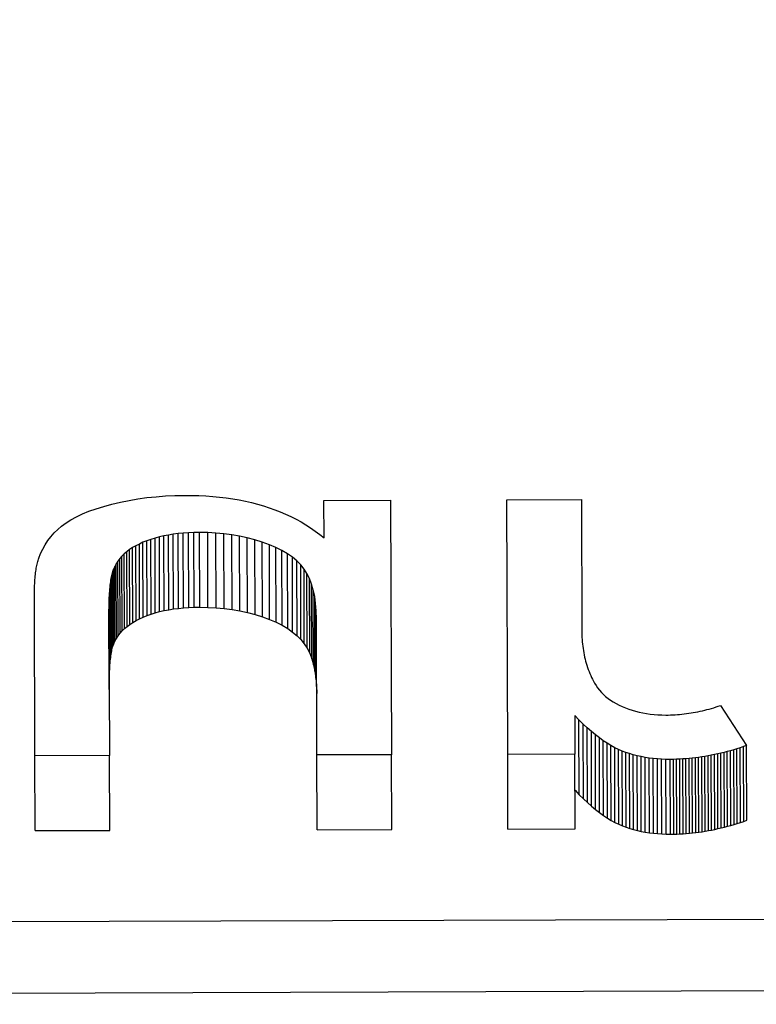
# Model space of a CAD drawing. Units: millimetres. Extents: x 778 to 1052, y 0 to 342.
# Drawn here: x 903 to 903, y 110 to 111 of the extents above; entities that cross this region are included whole.
import ezdxf

# ---------------------------------------------------------------- set-up
doc = ezdxf.new("R2010")
doc.units = ezdxf.units.MM

msp = doc.modelspace()

# ---------------------------------------------------------------- linework, layer by layer
for p, q in [((902.82801, 110.62402), (902.83289, 110.62469)), ((902.83289, 110.62469), (902.83785, 110.62521)), ((902.83785, 110.62521), (902.84289, 110.62559)), ((902.84289, 110.62559), (902.84803, 110.62582)), ((902.84803, 110.62582), (902.85325, 110.62591)), ((902.85325, 110.62591), (902.85718, 110.62588)), ((902.85718, 110.62588), (902.86104, 110.62578)), ((902.86104, 110.62578), (902.86484, 110.62559)), ((902.86484, 110.62559), (902.86857, 110.62532)), ((902.86857, 110.62532), (902.87223, 110.62496)), ((902.87223, 110.62496), (902.87582, 110.62453)), ((902.87582, 110.62453), (902.87934, 110.62402)), ((902.80536, 110.61865), (902.80949, 110.61994)), ((902.80949, 110.61994), (902.81391, 110.62115)), ((902.81391, 110.62115), (902.81853, 110.62225)), ((902.81853, 110.62225), (902.82323, 110.62321)), ((902.82323, 110.62321), (902.82801, 110.62402)), ((902.87934, 110.62402), (902.8828, 110.62342)), ((902.8828, 110.62342), (902.88618, 110.62275)), ((902.88618, 110.62275), (902.8895, 110.62199)), ((902.8895, 110.62199), (902.89275, 110.62115)), ((902.89275, 110.62115), (902.89593, 110.62023)), ((902.89593, 110.62023), (902.89904, 110.61923)), ((902.89904, 110.61923), (902.90209, 110.61815)), ((902.92869, 110.62312), (902.96478, 110.62324)), ((902.92876, 110.60287), (902.92869, 110.62312)), ((902.96478, 110.62324), (902.96523, 110.48565)), ((903.02768, 110.62345), (903.06803, 110.62359)), ((903.02814, 110.48585), (903.02768, 110.62345)), ((903.06803, 110.62359), (903.06827, 110.55153)), ((902.79179, 110.61275), (902.79474, 110.61434)), ((902.79474, 110.61434), (902.79799, 110.61585)), ((902.79799, 110.61585), (902.80153, 110.61729)), ((902.80153, 110.61729), (902.80536, 110.61865)), ((902.90209, 110.61815), (902.90506, 110.61698)), ((902.90506, 110.61698), (902.90797, 110.61574)), ((902.90797, 110.61574), (902.91081, 110.61442)), ((902.91081, 110.61442), (902.91358, 110.61301)), ((902.78463, 110.60751), (902.78676, 110.60934)), ((902.78676, 110.60934), (902.78913, 110.61108)), ((902.78913, 110.61108), (902.79179, 110.61275)), ((902.91358, 110.61301), (902.91628, 110.61152)), ((902.91628, 110.61152), (902.91891, 110.60995)), ((902.91891, 110.60995), (902.92147, 110.6083)), ((902.77924, 110.60143), (902.78087, 110.60356)), ((902.78087, 110.60356), (902.78266, 110.60558)), ((902.78266, 110.60558), (902.78463, 110.60751)), ((902.83962, 110.60344), (902.83728, 110.60282)), ((902.84204, 110.60399), (902.83962, 110.60344)), ((902.83975, 110.56302), (902.83962, 110.60344)), ((902.84454, 110.60447), (902.84204, 110.60399)), ((902.84217, 110.56357), (902.84204, 110.60399)), ((902.84713, 110.60488), (902.84454, 110.60447)), ((902.84468, 110.56405), (902.84454, 110.60447)), ((902.84981, 110.60521), (902.84713, 110.60488)), ((902.84727, 110.56446), (902.84713, 110.60488)), ((902.85256, 110.60547), (902.84981, 110.60521)), ((902.84994, 110.56479), (902.84981, 110.60521)), ((902.8554, 110.60566), (902.85256, 110.60547)), ((902.8527, 110.56506), (902.85256, 110.60547)), ((902.85832, 110.60578), (902.8554, 110.60566)), ((902.85553, 110.56525), (902.8554, 110.60566)), ((902.86133, 110.60583), (902.85832, 110.60578)), ((902.85846, 110.56536), (902.85832, 110.60578)), ((902.86147, 110.56541), (902.86133, 110.60583)), ((902.86581, 110.60576), (902.86133, 110.60583)), ((902.86594, 110.56534), (902.86581, 110.60576)), ((902.87022, 110.60552), (902.86581, 110.60576)), ((902.87036, 110.56511), (902.87022, 110.60552)), ((902.87457, 110.60512), (902.87022, 110.60552)), ((902.8747, 110.5647), (902.87457, 110.60512)), ((902.87885, 110.60455), (902.87457, 110.60512)), ((902.87898, 110.56413), (902.87885, 110.60455)), ((902.88306, 110.60381), (902.87885, 110.60455)), ((902.8832, 110.56339), (902.88306, 110.60381)), ((902.88721, 110.6029), (902.88306, 110.60381)), ((902.92147, 110.6083), (902.92397, 110.60657)), ((902.92397, 110.60657), (902.9264, 110.60476)), ((902.9264, 110.60476), (902.92876, 110.60287)), ((902.77649, 110.59688), (902.77778, 110.59921)), ((902.77778, 110.59921), (902.77924, 110.60143)), ((902.82692, 110.59866), (902.82518, 110.59764)), ((902.82879, 110.59961), (902.82692, 110.59866)), ((902.82706, 110.55824), (902.82692, 110.59866)), ((902.83077, 110.60052), (902.82879, 110.59961)), ((902.82892, 110.5592), (902.82879, 110.59961)), ((902.83286, 110.60136), (902.83077, 110.60052)), ((902.83091, 110.5601), (902.83077, 110.60052)), ((902.83503, 110.60212), (902.83286, 110.60136)), ((902.83299, 110.56094), (902.83286, 110.60136)), ((902.83728, 110.60282), (902.83503, 110.60212)), ((902.83516, 110.56171), (902.83503, 110.60212)), ((902.83742, 110.5624), (902.83728, 110.60282)), ((902.88734, 110.56249), (902.88721, 110.6029)), ((902.89129, 110.60183), (902.88721, 110.6029)), ((902.89142, 110.56141), (902.89129, 110.60183)), ((902.89531, 110.60059), (902.89129, 110.60183)), ((902.89544, 110.56017), (902.89531, 110.60059)), ((902.89914, 110.5992), (902.89531, 110.60059)), ((902.89928, 110.55878), (902.89914, 110.5992)), ((902.90269, 110.59769), (902.89914, 110.5992)), ((902.77442, 110.59194), (902.77537, 110.59446)), ((902.77537, 110.59446), (902.77649, 110.59688)), ((902.81937, 110.59302), (902.81822, 110.59173)), ((902.82065, 110.59426), (902.81937, 110.59302)), ((902.81951, 110.55261), (902.81937, 110.59302)), ((902.82204, 110.59544), (902.82065, 110.59426)), ((902.82078, 110.55385), (902.82065, 110.59426)), ((902.82355, 110.59657), (902.82204, 110.59544)), ((902.82217, 110.55503), (902.82204, 110.59544)), ((902.82518, 110.59764), (902.82355, 110.59657)), ((902.82368, 110.55615), (902.82355, 110.59657)), ((902.82531, 110.55722), (902.82518, 110.59764)), ((902.90283, 110.55727), (902.90269, 110.59769)), ((902.90595, 110.59606), (902.90269, 110.59769)), ((902.90609, 110.55564), (902.90595, 110.59606)), ((902.90892, 110.5943), (902.90595, 110.59606)), ((902.90906, 110.55389), (902.90892, 110.5943)), ((902.9116, 110.59242), (902.90892, 110.5943)), ((902.77304, 110.5865), (902.77318, 110.58728)), ((902.77318, 110.58728), (902.77333, 110.58803)), ((902.77333, 110.58803), (902.77349, 110.58875)), ((902.77349, 110.58875), (902.77366, 110.58944)), ((902.77366, 110.58944), (902.77383, 110.59011)), ((902.77383, 110.59011), (902.77402, 110.59075)), ((902.77402, 110.59075), (902.77421, 110.59136)), ((902.77421, 110.59136), (902.77442, 110.59194)), ((902.81546, 110.58751), (902.81478, 110.58599)), ((902.81626, 110.58897), (902.81546, 110.58751)), ((902.8156, 110.5471), (902.81546, 110.58751)), ((902.81718, 110.59038), (902.81626, 110.58897)), ((902.8164, 110.54856), (902.81626, 110.58897)), ((902.81822, 110.59173), (902.81718, 110.59038)), ((902.81732, 110.54996), (902.81718, 110.59038)), ((902.81835, 110.55131), (902.81822, 110.59173)), ((902.91174, 110.55201), (902.9116, 110.59242)), ((902.91399, 110.59042), (902.9116, 110.59242)), ((902.91413, 110.55), (902.91399, 110.59042)), ((902.9161, 110.5883), (902.91399, 110.59042)), ((902.91623, 110.54788), (902.9161, 110.5883)), ((902.91791, 110.58605), (902.9161, 110.5883)), ((902.77238, 110.58124), (902.77247, 110.58219)), ((902.77247, 110.58219), (902.77257, 110.58311)), ((902.77257, 110.58311), (902.77267, 110.584)), ((902.77267, 110.584), (902.77279, 110.58486)), ((902.77279, 110.58486), (902.77291, 110.58569)), ((902.77291, 110.58569), (902.77304, 110.5865)), ((902.8137, 110.58207), (902.81355, 110.58127)), ((902.81386, 110.58282), (902.8137, 110.58207)), ((902.81383, 110.54165), (902.8137, 110.58207)), ((902.81403, 110.58354), (902.81386, 110.58282)), ((902.81399, 110.54241), (902.81386, 110.58282)), ((902.8142, 110.58422), (902.81403, 110.58354)), ((902.81416, 110.54312), (902.81403, 110.58354)), ((902.81439, 110.58485), (902.8142, 110.58422)), ((902.81434, 110.5438), (902.8142, 110.58422)), ((902.81458, 110.58544), (902.81439, 110.58485)), ((902.81452, 110.54443), (902.81439, 110.58485)), ((902.81478, 110.58599), (902.81458, 110.58544)), ((902.81472, 110.54503), (902.81458, 110.58544)), ((902.81492, 110.54558), (902.81478, 110.58599)), ((902.91804, 110.54563), (902.91791, 110.58605)), ((902.91947, 110.58361), (902.91791, 110.58605)), ((902.91961, 110.54319), (902.91947, 110.58361)), ((902.92083, 110.5809), (902.91947, 110.58361)), ((902.77207, 110.57608), (902.77211, 110.57717)), ((902.77211, 110.57717), (902.77217, 110.57823)), ((902.77217, 110.57823), (902.77223, 110.57926)), ((902.77223, 110.57926), (902.7723, 110.58026)), ((902.7723, 110.58026), (902.77238, 110.58124)), ((902.81294, 110.57666), (902.81284, 110.57561)), ((902.81304, 110.57766), (902.81294, 110.57666)), ((902.81307, 110.53624), (902.81294, 110.57666)), ((902.81315, 110.57862), (902.81304, 110.57766)), ((902.81317, 110.53724), (902.81304, 110.57766)), ((902.81328, 110.57955), (902.81315, 110.57862)), ((902.81329, 110.53821), (902.81315, 110.57862)), ((902.81341, 110.58043), (902.81328, 110.57955)), ((902.81341, 110.53913), (902.81328, 110.57955)), ((902.81355, 110.58127), (902.81341, 110.58043)), ((902.81354, 110.54001), (902.81341, 110.58043)), ((902.81368, 110.54085), (902.81355, 110.58127)), ((902.92097, 110.54049), (902.92083, 110.5809)), ((902.92198, 110.57794), (902.92083, 110.5809)), ((902.92212, 110.53752), (902.92198, 110.57794)), ((902.92293, 110.57471), (902.92198, 110.57794)), ((902.77198, 110.57145), (902.77199, 110.57265)), ((902.77198, 110.57023), (902.77198, 110.57145)), ((902.77199, 110.57265), (902.77201, 110.57383)), ((902.77201, 110.57383), (902.77204, 110.57497)), ((902.77204, 110.57497), (902.77207, 110.57608)), ((902.8126, 110.57223), (902.81254, 110.57102)), ((902.81267, 110.5734), (902.8126, 110.57223)), ((902.81274, 110.53181), (902.8126, 110.57223)), ((902.81275, 110.57452), (902.81267, 110.5734)), ((902.81281, 110.53298), (902.81267, 110.5734)), ((902.81284, 110.57561), (902.81275, 110.57452)), ((902.81288, 110.53411), (902.81275, 110.57452)), ((902.81297, 110.53519), (902.81284, 110.57561)), ((902.92306, 110.53429), (902.92293, 110.57471)), ((902.92367, 110.57121), (902.92293, 110.57471)), ((902.9238, 110.5308), (902.92367, 110.57121)), ((902.9242, 110.56746), (902.92367, 110.57121)), ((902.77226, 110.485), (902.77198, 110.57023)), ((902.81241, 110.56714), (902.81238, 110.56576)), ((902.81244, 110.56847), (902.81241, 110.56714)), ((902.81254, 110.52672), (902.81241, 110.56714)), ((902.81249, 110.56976), (902.81244, 110.56847)), ((902.81258, 110.52805), (902.81244, 110.56847)), ((902.81254, 110.57102), (902.81249, 110.56976)), ((902.81262, 110.52935), (902.81249, 110.56976)), ((902.81267, 110.5306), (902.81254, 110.57102)), ((902.92433, 110.52704), (902.9242, 110.56746)), ((902.92452, 110.56344), (902.9242, 110.56746)), ((902.81237, 110.56435), (902.81236, 110.56289)), ((902.81236, 110.56289), (902.81236, 110.56139)), ((902.81249, 110.52247), (902.81236, 110.56289)), ((902.81236, 110.56139), (902.81261, 110.48514)), ((902.81238, 110.56576), (902.81237, 110.56435)), ((902.8125, 110.52393), (902.81237, 110.56435)), ((902.81252, 110.52535), (902.81238, 110.56576)), ((902.83091, 110.5601), (902.83299, 110.56094)), ((902.83299, 110.56094), (902.83516, 110.56171)), ((902.83516, 110.56171), (902.83742, 110.5624)), ((902.83742, 110.5624), (902.83975, 110.56302)), ((902.83975, 110.56302), (902.84217, 110.56357)), ((902.84217, 110.56357), (902.84468, 110.56405)), ((902.84468, 110.56405), (902.84727, 110.56446)), ((902.84727, 110.56446), (902.84994, 110.56479)), ((902.84994, 110.56479), (902.8527, 110.56506)), ((902.8527, 110.56506), (902.85553, 110.56525)), ((902.85553, 110.56525), (902.85846, 110.56536)), ((902.85846, 110.56536), (902.86147, 110.56541)), ((902.86147, 110.56541), (902.86594, 110.56534)), ((902.86594, 110.56534), (902.87036, 110.56511)), ((902.87036, 110.56511), (902.8747, 110.5647)), ((902.8747, 110.5647), (902.87898, 110.56413)), ((902.87898, 110.56413), (902.8832, 110.56339)), ((902.8832, 110.56339), (902.88734, 110.56249)), ((902.88734, 110.56249), (902.89142, 110.56141)), ((902.89142, 110.56141), (902.89544, 110.56017)), ((902.92466, 110.52302), (902.92452, 110.56344)), ((902.92464, 110.55916), (902.92452, 110.56344)), ((902.82217, 110.55503), (902.82368, 110.55615)), ((902.82368, 110.55615), (902.82531, 110.55722)), ((902.82531, 110.55722), (902.82706, 110.55824)), ((902.82706, 110.55824), (902.82892, 110.5592)), ((902.82892, 110.5592), (902.83091, 110.5601)), ((902.89544, 110.56017), (902.89928, 110.55878)), ((902.89928, 110.55878), (902.90283, 110.55727)), ((902.90283, 110.55727), (902.90609, 110.55564)), ((902.90609, 110.55564), (902.90906, 110.55389)), ((902.92488, 110.48551), (902.92464, 110.55916)), ((902.8164, 110.54856), (902.81732, 110.54996)), ((902.81732, 110.54996), (902.81835, 110.55131)), ((902.81835, 110.55131), (902.81951, 110.55261)), ((902.81951, 110.55261), (902.82078, 110.55385)), ((902.82078, 110.55385), (902.82217, 110.55503)), ((902.90906, 110.55389), (902.91174, 110.55201)), ((902.91174, 110.55201), (902.91413, 110.55)), ((902.91413, 110.55), (902.91623, 110.54788)), ((903.06827, 110.55153), (903.06828, 110.55031)), ((903.06828, 110.55031), (903.06832, 110.54909)), ((902.81452, 110.54443), (902.81472, 110.54503)), ((902.81472, 110.54503), (902.81492, 110.54558)), ((902.81492, 110.54558), (902.8156, 110.5471)), ((902.8156, 110.5471), (902.8164, 110.54856)), ((902.91623, 110.54788), (902.91804, 110.54563)), ((902.91804, 110.54563), (902.91961, 110.54319)), ((903.06832, 110.54909), (903.06838, 110.54788)), ((903.06838, 110.54788), (903.06847, 110.54668)), ((903.06847, 110.54668), (903.06858, 110.54548)), ((903.06858, 110.54548), (903.06871, 110.5443)), ((902.81341, 110.53913), (902.81354, 110.54001)), ((902.81354, 110.54001), (902.81368, 110.54085)), ((902.81368, 110.54085), (902.81383, 110.54165)), ((902.81383, 110.54165), (902.81399, 110.54241)), ((902.81399, 110.54241), (902.81416, 110.54312)), ((902.81416, 110.54312), (902.81434, 110.5438)), ((902.81434, 110.5438), (902.81452, 110.54443)), ((902.91961, 110.54319), (902.92097, 110.54049)), ((902.92097, 110.54049), (902.92212, 110.53752)), ((903.06871, 110.5443), (903.06887, 110.54312)), ((903.06887, 110.54312), (903.06905, 110.54195)), ((903.06905, 110.54195), (903.06925, 110.54079)), ((903.06925, 110.54079), (903.06948, 110.53964)), ((903.06948, 110.53964), (903.06973, 110.53849)), ((902.81281, 110.53298), (902.81288, 110.53411)), ((902.81288, 110.53411), (902.81297, 110.53519)), ((902.81297, 110.53519), (902.81307, 110.53624)), ((902.81307, 110.53624), (902.81317, 110.53724)), ((902.81317, 110.53724), (902.81329, 110.53821)), ((902.81329, 110.53821), (902.81341, 110.53913)), ((902.92212, 110.53752), (902.92306, 110.53429)), ((902.92306, 110.53429), (902.9238, 110.5308)), ((903.06973, 110.53849), (903.07, 110.53736)), ((903.07, 110.53736), (903.0703, 110.53623)), ((903.0703, 110.53623), (903.07062, 110.53511)), ((903.07062, 110.53511), (903.07097, 110.534)), ((903.07097, 110.534), (903.07133, 110.53289)), ((902.81258, 110.52805), (902.81262, 110.52935)), ((902.81262, 110.52935), (902.81267, 110.5306)), ((902.81267, 110.5306), (902.81274, 110.53181)), ((902.81274, 110.53181), (902.81281, 110.53298)), ((902.9238, 110.5308), (902.92433, 110.52704)), ((903.07133, 110.53289), (903.07173, 110.5318)), ((903.07173, 110.5318), (903.07214, 110.53071)), ((903.07214, 110.53071), (903.07258, 110.52963)), ((903.07258, 110.52963), (903.07304, 110.52856)), ((902.81249, 110.52247), (902.8125, 110.52393)), ((902.8125, 110.52393), (902.81252, 110.52535)), ((902.81252, 110.52535), (902.81254, 110.52672)), ((902.81254, 110.52672), (902.81258, 110.52805)), ((902.92433, 110.52704), (902.92466, 110.52302)), ((903.07304, 110.52856), (903.07353, 110.52749)), ((903.07353, 110.52749), (903.07403, 110.52644)), ((903.07403, 110.52644), (903.07457, 110.52539)), ((903.07457, 110.52539), (903.07512, 110.52435)), ((903.07512, 110.52435), (903.07592, 110.52303)), ((902.81249, 110.52099), (902.81249, 110.52247)), ((902.92466, 110.52302), (902.92477, 110.51874)), ((903.07592, 110.52303), (903.0768, 110.52175)), ((903.0768, 110.52175), (903.07776, 110.52053)), ((903.07776, 110.52053), (903.0788, 110.51935)), ((903.0788, 110.51935), (903.07992, 110.51822)), ((903.07992, 110.51822), (903.08113, 110.51714)), ((903.08113, 110.51714), (903.08242, 110.51611)), ((903.08242, 110.51611), (903.08379, 110.51512)), ((903.08379, 110.51512), (903.08524, 110.51419)), ((903.08524, 110.51419), (903.08677, 110.5133)), ((903.08677, 110.5133), (903.08838, 110.51246)), ((903.08838, 110.51246), (903.09008, 110.51167)), ((903.09008, 110.51167), (903.09183, 110.51094)), ((903.09183, 110.51094), (903.09363, 110.51027)), ((903.09363, 110.51027), (903.09546, 110.50966)), ((903.09546, 110.50966), (903.09734, 110.50912)), ((903.09734, 110.50912), (903.09925, 110.50865)), ((903.09925, 110.50865), (903.10121, 110.50823)), ((903.10121, 110.50823), (903.1032, 110.50789)), ((903.1032, 110.50789), (903.10524, 110.5076)), ((903.10524, 110.5076), (903.10731, 110.50739)), ((903.10731, 110.50739), (903.10943, 110.50723)), ((903.1187, 110.50728), (903.11993, 110.50736)), ((903.11993, 110.50736), (903.12117, 110.50746)), ((903.12117, 110.50746), (903.1224, 110.50758)), ((903.1224, 110.50758), (903.12363, 110.50771)), ((903.12363, 110.50771), (903.12486, 110.50787)), ((903.12486, 110.50787), (903.12609, 110.50804)), ((903.12609, 110.50804), (903.12732, 110.50823)), ((903.12732, 110.50823), (903.12856, 110.50843)), ((903.12856, 110.50843), (903.12979, 110.50866)), ((903.12979, 110.50866), (903.13102, 110.5089)), ((903.13102, 110.5089), (903.13225, 110.50916)), ((903.13225, 110.50916), (903.13348, 110.50944)), ((903.13348, 110.50944), (903.13471, 110.50973)), ((903.13471, 110.50973), (903.13594, 110.51004)), ((903.13594, 110.51004), (903.13717, 110.51037)), ((903.13717, 110.51037), (903.1384, 110.51072)), ((903.1384, 110.51072), (903.13964, 110.51108)), ((903.13964, 110.51108), (903.14087, 110.51146)), ((903.14087, 110.51146), (903.1421, 110.51186)), ((903.1421, 110.51186), (903.14333, 110.51228)), ((903.14333, 110.51228), (903.15743, 110.49062)), ((903.0644, 110.50681), (903.06447, 110.48597)), ((903.0667, 110.50445), (903.0644, 110.50681)), ((903.06683, 110.46404), (903.0667, 110.50445)), ((903.06896, 110.50223), (903.0667, 110.50445)), ((903.06909, 110.46182), (903.06896, 110.50223)), ((903.07119, 110.50015), (903.06896, 110.50223)), ((903.10943, 110.50723), (903.11158, 110.50714)), ((903.11158, 110.50714), (903.11377, 110.50712)), ((903.11377, 110.50712), (903.11501, 110.50713)), ((903.11501, 110.50713), (903.11624, 110.50716)), ((903.11624, 110.50716), (903.11747, 110.50721)), ((903.11747, 110.50721), (903.1187, 110.50728)), ((903.07133, 110.45973), (903.07119, 110.50015)), ((903.0734, 110.49821), (903.07119, 110.50015)), ((903.07353, 110.45779), (903.0734, 110.49821)), ((903.07558, 110.4964), (903.0734, 110.49821)), ((903.07571, 110.45599), (903.07558, 110.4964)), ((903.07773, 110.49474), (903.07558, 110.4964)), ((903.07786, 110.45432), (903.07773, 110.49474)), ((903.07985, 110.49321), (903.07773, 110.49474)), ((903.07998, 110.45279), (903.07985, 110.49321)), ((903.08194, 110.49182), (903.07985, 110.49321)), ((903.08208, 110.4514), (903.08194, 110.49182)), ((903.08401, 110.49057), (903.08194, 110.49182)), ((903.08414, 110.45015), (903.08401, 110.49057)), ((903.08604, 110.48946), (903.08401, 110.49057)), ((903.08618, 110.44904), (903.08604, 110.48946)), ((903.08805, 110.48849), (903.08604, 110.48946)), ((903.08818, 110.44807), (903.08805, 110.48849)), ((903.09003, 110.48765), (903.08805, 110.48849)), ((903.09016, 110.44724), (903.09003, 110.48765)), ((903.09201, 110.48692), (903.09003, 110.48765)), ((903.09215, 110.4465), (903.09201, 110.48692)), ((903.09403, 110.48625), (903.09201, 110.48692)), ((903.09416, 110.44583), (903.09403, 110.48625)), ((903.09608, 110.48565), (903.09403, 110.48625)), ((903.14177, 110.48608), (903.14004, 110.4857)), ((903.1435, 110.48648), (903.14177, 110.48608)), ((903.1419, 110.44566), (903.14177, 110.48608)), ((903.14523, 110.48691), (903.1435, 110.48648)), ((903.14363, 110.44606), (903.1435, 110.48648)), ((903.14697, 110.48736), (903.14523, 110.48691)), ((903.14537, 110.44649), (903.14523, 110.48691)), ((903.1487, 110.48784), (903.14697, 110.48736)), ((903.1471, 110.44695), (903.14697, 110.48736)), ((903.15045, 110.48835), (903.1487, 110.48784)), ((903.14884, 110.44742), (903.1487, 110.48784)), ((903.15219, 110.48888), (903.15045, 110.48835)), ((903.15058, 110.44793), (903.15045, 110.48835)), ((903.15394, 110.48943), (903.15219, 110.48888)), ((903.15232, 110.44846), (903.15219, 110.48888)), ((903.15568, 110.49002), (903.15394, 110.48943)), ((903.15407, 110.44902), (903.15394, 110.48943)), ((903.15743, 110.49062), (903.15568, 110.49002)), ((903.15582, 110.4496), (903.15568, 110.49002)), ((903.15757, 110.45021), (903.15743, 110.49062)), ((902.81261, 110.48514), (902.77226, 110.485)), ((902.7724, 110.44459), (902.77226, 110.485)), ((902.81275, 110.44472), (902.81261, 110.48514)), ((902.96523, 110.48565), (902.92488, 110.48551)), ((902.92502, 110.4451), (902.92488, 110.48551)), ((902.96537, 110.44523), (902.96523, 110.48565)), ((903.06447, 110.48597), (903.02814, 110.48585)), ((903.02827, 110.44544), (903.02814, 110.48585)), ((903.06461, 110.44556), (903.06447, 110.48597)), ((903.09622, 110.44523), (903.09608, 110.48565)), ((903.09817, 110.48511), (903.09608, 110.48565)), ((903.0983, 110.44469), (903.09817, 110.48511)), ((903.10029, 110.48463), (903.09817, 110.48511)), ((903.10043, 110.44421), (903.10029, 110.48463)), ((903.10245, 110.48422), (903.10029, 110.48463)), ((903.10258, 110.4438), (903.10245, 110.48422)), ((903.10464, 110.48387), (903.10245, 110.48422)), ((903.10477, 110.44346), (903.10464, 110.48387)), ((903.10686, 110.48359), (903.10464, 110.48387)), ((903.107, 110.44318), (903.10686, 110.48359)), ((903.10912, 110.48337), (903.10686, 110.48359)), ((903.10926, 110.44296), (903.10912, 110.48337)), ((903.11142, 110.48322), (903.10912, 110.48337)), ((903.11155, 110.4428), (903.11142, 110.48322)), ((903.11375, 110.48313), (903.11142, 110.48322)), ((903.11388, 110.44272), (903.11375, 110.48313)), ((903.11611, 110.48311), (903.11375, 110.48313)), ((903.1178, 110.48313), (903.11611, 110.48311)), ((903.11624, 110.44269), (903.11611, 110.48311)), ((903.1195, 110.48317), (903.1178, 110.48313)), ((903.11794, 110.44271), (903.1178, 110.48313)), ((903.12119, 110.48324), (903.1195, 110.48317)), ((903.11963, 110.44275), (903.1195, 110.48317)), ((903.1229, 110.48334), (903.12119, 110.48324)), ((903.12133, 110.44282), (903.12119, 110.48324)), ((903.1246, 110.48346), (903.1229, 110.48334)), ((903.12303, 110.44292), (903.1229, 110.48334)), ((903.1263, 110.4836), (903.1246, 110.48346)), ((903.12473, 110.44304), (903.1246, 110.48346)), ((903.12801, 110.48378), (903.1263, 110.4836)), ((903.12644, 110.44319), (903.1263, 110.4836)), ((903.12972, 110.48397), (903.12801, 110.48378)), ((903.12815, 110.44336), (903.12801, 110.48378)), ((903.13144, 110.4842), (903.12972, 110.48397)), ((903.12986, 110.44356), (903.12972, 110.48397)), ((903.13315, 110.48445), (903.13144, 110.4842)), ((903.13157, 110.44378), (903.13144, 110.4842)), ((903.13487, 110.48472), (903.13315, 110.48445)), ((903.13329, 110.44403), (903.13315, 110.48445)), ((903.13659, 110.48502), (903.13487, 110.48472)), ((903.135, 110.4443), (903.13487, 110.48472)), ((903.13831, 110.48535), (903.13659, 110.48502)), ((903.13672, 110.4446), (903.13659, 110.48502)), ((903.14004, 110.4857), (903.13831, 110.48535)), ((903.13845, 110.44493), (903.13831, 110.48535)), ((903.14017, 110.44528), (903.14004, 110.4857)), ((903.06454, 110.46639), (903.06683, 110.46404)), ((903.06683, 110.46404), (903.06909, 110.46182)), ((903.06909, 110.46182), (903.07133, 110.45973)), ((903.07133, 110.45973), (903.07353, 110.45779)), ((903.07353, 110.45779), (903.07571, 110.45599)), ((903.07571, 110.45599), (903.07786, 110.45432)), ((903.07786, 110.45432), (903.07998, 110.45279)), ((903.07998, 110.45279), (903.08208, 110.4514)), ((903.08208, 110.4514), (903.08414, 110.45015)), ((903.08414, 110.45015), (903.08618, 110.44904)), ((903.08618, 110.44904), (903.08818, 110.44807)), ((903.15232, 110.44846), (903.15407, 110.44902)), ((903.15407, 110.44902), (903.15582, 110.4496)), ((903.15582, 110.4496), (903.15757, 110.45021)), ((902.7724, 110.44459), (902.81275, 110.44472)), ((902.92502, 110.4451), (902.96537, 110.44523)), ((903.02827, 110.44544), (903.06461, 110.44556)), ((903.08818, 110.44807), (903.09016, 110.44724)), ((903.09016, 110.44724), (903.09215, 110.4465)), ((903.09215, 110.4465), (903.09416, 110.44583)), ((903.09416, 110.44583), (903.09622, 110.44523)), ((903.09622, 110.44523), (903.0983, 110.44469)), ((903.0983, 110.44469), (903.10043, 110.44421)), ((903.10043, 110.44421), (903.10258, 110.4438)), ((903.10258, 110.4438), (903.10477, 110.44346)), ((903.10477, 110.44346), (903.107, 110.44318)), ((903.12815, 110.44336), (903.12986, 110.44356)), ((903.12986, 110.44356), (903.13157, 110.44378)), ((903.13157, 110.44378), (903.13329, 110.44403)), ((903.13329, 110.44403), (903.135, 110.4443)), ((903.135, 110.4443), (903.13672, 110.4446)), ((903.13672, 110.4446), (903.13845, 110.44493)), ((903.13845, 110.44493), (903.14017, 110.44528)), ((903.14017, 110.44528), (903.1419, 110.44566)), ((903.1419, 110.44566), (903.14363, 110.44606)), ((903.14363, 110.44606), (903.14537, 110.44649)), ((903.14537, 110.44649), (903.1471, 110.44695)), ((903.1471, 110.44695), (903.14884, 110.44742)), ((903.14884, 110.44742), (903.15058, 110.44793)), ((903.15058, 110.44793), (903.15232, 110.44846)), ((903.107, 110.44318), (903.10926, 110.44296)), ((903.10926, 110.44296), (903.11155, 110.4428)), ((903.11155, 110.4428), (903.11388, 110.44272)), ((903.11388, 110.44272), (903.11624, 110.44269)), ((903.11624, 110.44269), (903.11794, 110.44271)), ((903.11794, 110.44271), (903.11963, 110.44275)), ((903.11963, 110.44275), (903.12133, 110.44282)), ((903.12133, 110.44282), (903.12303, 110.44292)), ((903.12303, 110.44292), (903.12473, 110.44304)), ((903.12473, 110.44304), (903.12644, 110.44319)), ((903.12644, 110.44319), (903.12815, 110.44336)), ((900.90772, 110.38925), (903.63201, 110.3983)), ((903.63214, 110.35947), (901.76719, 110.35327))]:
    msp.add_line(p, q)
at = {"extrusion": (0, 0, -1)}
for centre, major_axis, start_param, end_param in [((901.96757, 105.64632), (-9.63398, -0.032), 1.255081, 2.082968), ((902.49055, 110.32689), (1.43177, 0.00476), 3.539106, 8.642296), ((902.49055, 110.32689), (1.33726, 0.00444), 3.56897, 8.718199), ((902.49068, 110.28647), (1.33726, 0.00444), 3.595011, 6.257008)]:
    msp.add_ellipse(centre, major_axis=major_axis, ratio=0.57735, start_param=start_param, end_param=end_param, dxfattribs=at)
msp.add_open_spline([(906.68567, 110.51794), (906.46084, 110.59005), (906.23101, 110.65695), (905.15332, 110.93996), (904.25408, 111.09066), (902.41755, 111.23826), (901.48046, 111.23514), (900.1912, 111.1229), (899.82287, 111.07803), (899.46019, 111.02098), (899.29173, 110.99447), (899.12448, 110.96534), (898.95845, 110.93359)], degree=3, knots=[3.415103, 3.415103, 3.415103, 3.415103, 3.4950153, 3.4950153, 3.782999, 3.782999, 4.0709827, 4.0709827, 4.1875569, 4.1875569, 4.1875569, 4.2417029, 4.2417029, 4.2417029, 4.2417029])

doc.saveas('drawing.dxf')
